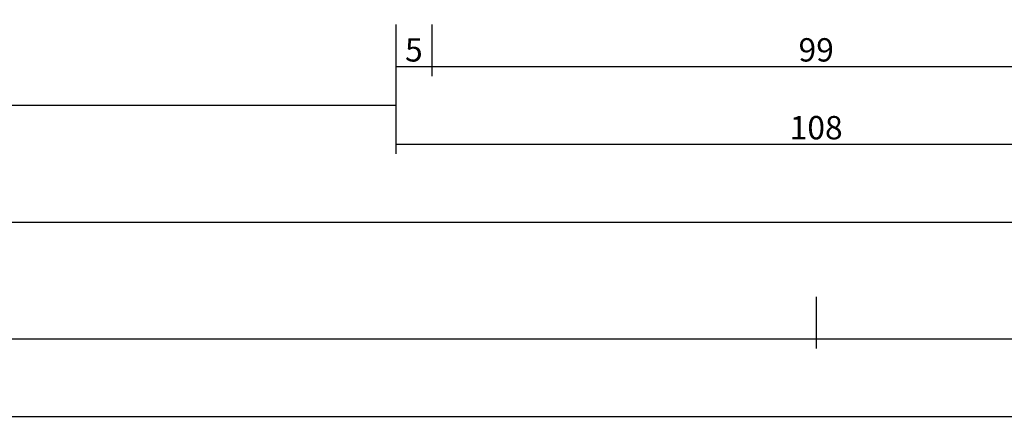
# Model space of a CAD drawing. Units: millimetres. Extents: x 0 to 13491, y -3082 to 2980.
# Drawn here: x 1898 to 2024, y -3082 to -3030 of the extents above; entities that cross this region are included whole.
import ezdxf

# ---------------------------------------------------------------- set-up
doc = ezdxf.new("R2010")
doc.units = ezdxf.units.MM
doc.header["$PDMODE"] = 3
doc.header["$PDSIZE"] = -0.5
doc.layers.add('CrossSectionsDim', color=3, linetype='Continuous')
doc.styles.add('CrossSection', font='simplex.shx', dxfattribs={"height": 3})
doc.dimstyles.new('CrossSection', dxfattribs={"dimtxt": 3, "dimasz": 3, "dimexe": 1.25, "dimexo": 0.625, "dimtad": 1, "dimdec": 1, "dimtxsty": 'CrossSection', "dimblk": 'NONE', "dimcen": 2.5, "dimclrd": 256, "dimclre": 256, "dimadec": 0, "dimazin": 2, "dimtfac": 1, "dimtdec": 4, "dimtofl": 0, "dimtmove": 0, "dimatfit": 3, "dimfxl": 1, "dimtolj": 1, "dimtzin": 0, "dimarcsym": 0})

# ---------------------------------------------------------------- blocks, each defined once
blk = doc.blocks.new('*D505')
at = {"layer": 'CrossSectionsDim', "lineweight": -2}
for p, q in [((147.5, -15.286155), (147.5, -21.911155)), ((1945.945, -15.286155), (1945.945, -21.911155)), ((147.5, -20.661155), (1945.945, -20.661155))]:
    blk.add_line(p, q, dxfattribs=at)
at = {"layer": 'Defpoints', "color": 0}
for p in [(147.5, -14.661155), (1945.945, -14.661155), (1945.945, -20.661155)]:
    blk.add_point(p, dxfattribs=at)
at = {"layer": 'CrossSectionsDim', "color": 0, "insert": (1046.7225, -18.536155), "char_height": 3, "attachment_point": 5, "style": 'CrossSection'}
blk.add_mtext('\\A1;1798', dxfattribs=at)
blk = doc.blocks.new('_NONE')
blk = doc.blocks.new('*D506')
at = {"layer": 'CrossSectionsDim', "lineweight": -2}
for p, q in [((44, -30.286155), (44, -36.911155)), ((2049.445, -30.286155), (2049.445, -36.911155)), ((44, -35.661155), (2049.445, -35.661155))]:
    blk.add_line(p, q, dxfattribs=at)
at = {"layer": 'Defpoints', "color": 0}
for p in [(44, -29.661155), (2049.445, -29.661155), (2049.445, -35.661155)]:
    blk.add_point(p, dxfattribs=at)
at = {"layer": 'CrossSectionsDim', "color": 0, "insert": (1046.7225, -33.536155), "char_height": 3, "attachment_point": 5, "style": 'CrossSection'}
blk.add_mtext('\\A1;2005', dxfattribs=at)
blk = doc.blocks.new('*D507')
at = {"layer": 'CrossSectionsDim', "lineweight": -2}
for p, q in [((0, -45.286155), (0, -51.911155)), ((2000, -45.286155), (2000, -51.911155)), ((0, -50.661155), (2000, -50.661155))]:
    blk.add_line(p, q, dxfattribs=at)
at = {"layer": 'Defpoints', "color": 0}
for p in [(0, -44.661155), (2000, -44.661155), (2000, -50.661155)]:
    blk.add_point(p, dxfattribs=at)
at = {"layer": 'CrossSectionsDim', "color": 0, "insert": (1000, -48.536155), "char_height": 3, "attachment_point": 5, "style": 'CrossSection'}
blk.add_mtext('\\A1;2000', dxfattribs=at)
blk = doc.blocks.new('*D508')
at = {"layer": 'CrossSectionsDim', "lineweight": -2}
for p, q in [((0, -55.286155), (0, -61.911155)), ((6000, -55.286155), (6000, -61.911155)), ((0, -60.661155), (6000, -60.661155))]:
    blk.add_line(p, q, dxfattribs=at)
at = {"layer": 'Defpoints', "color": 0}
for p in [(0, -54.661155), (6000, -54.661155), (6000, -60.661155)]:
    blk.add_point(p, dxfattribs=at)
at = {"layer": 'CrossSectionsDim', "color": 0, "insert": (3000, -58.536155), "char_height": 3, "attachment_point": 5, "style": 'CrossSection'}
blk.add_mtext('\\A1;6000', dxfattribs=at)
blk = doc.blocks.new('*D519')
at = {"layer": 'CrossSectionsDim', "lineweight": -2}
for p, q in [((1945.945, -10.286155), (1945.945, -16.911155)), ((1950.555, -10.286155), (1950.555, -16.911155)), ((1945.945, -15.661155), (1950.555, -15.661155))]:
    blk.add_line(p, q, dxfattribs=at)
at = {"layer": 'Defpoints', "color": 0}
for p in [(1945.945, -9.661155), (1950.555, -9.661155), (1950.555, -15.661155)]:
    blk.add_point(p, dxfattribs=at)
at = {"layer": 'CrossSectionsDim', "color": 0, "insert": (1948.25, -13.536155), "char_height": 3, "attachment_point": 5, "style": 'CrossSection'}
blk.add_mtext('\\A1;5', dxfattribs=at)
blk = doc.blocks.new('*D520')
at = {"layer": 'CrossSectionsDim', "lineweight": -2}
for p, q in [((1950.555, -10.286155), (1950.555, -16.911155)), ((2049.445, -10.286155), (2049.445, -16.911155)), ((1950.555, -15.661155), (2049.445, -15.661155))]:
    blk.add_line(p, q, dxfattribs=at)
at = {"layer": 'Defpoints', "color": 0}
for p in [(1950.555, -9.661155), (2049.445, -9.661155), (2049.445, -15.661155)]:
    blk.add_point(p, dxfattribs=at)
at = {"layer": 'CrossSectionsDim', "color": 0, "insert": (2000, -13.536155), "char_height": 3, "attachment_point": 5, "style": 'CrossSection'}
blk.add_mtext('\\A1;99', dxfattribs=at)
blk = doc.blocks.new('*D522')
at = {"layer": 'CrossSectionsDim', "lineweight": -2}
for p, q in [((1945.945, -20.286155), (1945.945, -26.911155)), ((2054.055, -20.286155), (2054.055, -26.911155)), ((1945.945, -25.661155), (2054.055, -25.661155))]:
    blk.add_line(p, q, dxfattribs=at)
at = {"layer": 'Defpoints', "color": 0}
for p in [(1945.945, -19.661155), (2054.055, -19.661155), (2054.055, -25.661155)]:
    blk.add_point(p, dxfattribs=at)
at = {"layer": 'CrossSectionsDim', "color": 0, "insert": (2000, -23.536155), "char_height": 3, "attachment_point": 5, "style": 'CrossSection'}
blk.add_mtext('\\A1;108', dxfattribs=at)
blk = doc.blocks.new('*D524')
at = {"layer": 'CrossSectionsDim', "lineweight": -2}
for p, q in [((2000, -45.286155), (2000, -51.911155)), ((4000, -45.286155), (4000, -51.911155)), ((2000, -50.661155), (4000, -50.661155))]:
    blk.add_line(p, q, dxfattribs=at)
at = {"layer": 'Defpoints', "color": 0}
for p in [(2000, -44.661155), (4000, -44.661155), (4000, -50.661155)]:
    blk.add_point(p, dxfattribs=at)
at = {"layer": 'CrossSectionsDim', "color": 0, "insert": (3000, -48.536155), "char_height": 3, "attachment_point": 5, "style": 'CrossSection'}
blk.add_mtext('\\A1;2000', dxfattribs=at)
blk = doc.blocks.new('*D331')
at = {"layer": 'CrossSectionsDim', "lineweight": -2}
for p, q in [((147.5, -3035.286155), (147.5, -3041.911155)), ((1945.945, -3035.286155), (1945.945, -3041.911155)), ((147.5, -3040.661155), (1945.945, -3040.661155))]:
    blk.add_line(p, q, dxfattribs=at)
at = {"layer": 'Defpoints', "color": 0}
for p in [(147.5, -3034.661155), (1945.945, -3034.661155), (1945.945, -3040.661155)]:
    blk.add_point(p, dxfattribs=at)
at = {"layer": 'CrossSectionsDim', "color": 0, "insert": (1046.7225, -3038.536155), "char_height": 3, "attachment_point": 5, "style": 'CrossSection'}
blk.add_mtext('\\A1;1798', dxfattribs=at)
blk = doc.blocks.new('*D332')
at = {"layer": 'CrossSectionsDim', "lineweight": -2}
for p, q in [((44, -3050.286155), (44, -3056.911155)), ((2049.445, -3050.286155), (2049.445, -3056.911155)), ((44, -3055.661155), (2049.445, -3055.661155))]:
    blk.add_line(p, q, dxfattribs=at)
at = {"layer": 'Defpoints', "color": 0}
for p in [(44, -3049.661155), (2049.445, -3049.661155), (2049.445, -3055.661155)]:
    blk.add_point(p, dxfattribs=at)
at = {"layer": 'CrossSectionsDim', "color": 0, "insert": (1046.7225, -3053.536155), "char_height": 3, "attachment_point": 5, "style": 'CrossSection'}
blk.add_mtext('\\A1;2005', dxfattribs=at)
blk = doc.blocks.new('*D333')
at = {"layer": 'CrossSectionsDim', "lineweight": -2}
for p, q in [((0, -3065.286155), (0, -3071.911155)), ((2000, -3065.286155), (2000, -3071.911155)), ((0, -3070.661155), (2000, -3070.661155))]:
    blk.add_line(p, q, dxfattribs=at)
at = {"layer": 'Defpoints', "color": 0}
for p in [(0, -3064.661155), (2000, -3064.661155), (2000, -3070.661155)]:
    blk.add_point(p, dxfattribs=at)
at = {"layer": 'CrossSectionsDim', "color": 0, "insert": (1000, -3068.536155), "char_height": 3, "attachment_point": 5, "style": 'CrossSection'}
blk.add_mtext('\\A1;2000', dxfattribs=at)
blk = doc.blocks.new('*D334')
at = {"layer": 'CrossSectionsDim', "lineweight": -2}
for p, q in [((0, -3075.286155), (0, -3081.911155)), ((6000, -3075.286155), (6000, -3081.911155)), ((0, -3080.661155), (6000, -3080.661155))]:
    blk.add_line(p, q, dxfattribs=at)
at = {"layer": 'Defpoints', "color": 0}
for p in [(0, -3074.661155), (6000, -3074.661155), (6000, -3080.661155)]:
    blk.add_point(p, dxfattribs=at)
at = {"layer": 'CrossSectionsDim', "color": 0, "insert": (3000, -3078.536155), "char_height": 3, "attachment_point": 5, "style": 'CrossSection'}
blk.add_mtext('\\A1;6000', dxfattribs=at)
blk = doc.blocks.new('*D345')
at = {"layer": 'CrossSectionsDim', "lineweight": -2}
for p, q in [((1945.945, -3030.286155), (1945.945, -3036.911155)), ((1950.555, -3030.286155), (1950.555, -3036.911155)), ((1945.945, -3035.661155), (1950.555, -3035.661155))]:
    blk.add_line(p, q, dxfattribs=at)
at = {"layer": 'Defpoints', "color": 0}
for p in [(1945.945, -3029.661155), (1950.555, -3029.661155), (1950.555, -3035.661155)]:
    blk.add_point(p, dxfattribs=at)
at = {"layer": 'CrossSectionsDim', "color": 0, "insert": (1948.25, -3033.536155), "char_height": 3, "attachment_point": 5, "style": 'CrossSection'}
blk.add_mtext('\\A1;5', dxfattribs=at)
blk = doc.blocks.new('*D346')
at = {"layer": 'CrossSectionsDim', "lineweight": -2}
for p, q in [((1950.555, -3030.286155), (1950.555, -3036.911155)), ((2049.445, -3030.286155), (2049.445, -3036.911155)), ((1950.555, -3035.661155), (2049.445, -3035.661155))]:
    blk.add_line(p, q, dxfattribs=at)
at = {"layer": 'Defpoints', "color": 0}
for p in [(1950.555, -3029.661155), (2049.445, -3029.661155), (2049.445, -3035.661155)]:
    blk.add_point(p, dxfattribs=at)
at = {"layer": 'CrossSectionsDim', "color": 0, "insert": (2000, -3033.536155), "char_height": 3, "attachment_point": 5, "style": 'CrossSection'}
blk.add_mtext('\\A1;99', dxfattribs=at)
blk = doc.blocks.new('*D348')
at = {"layer": 'CrossSectionsDim', "lineweight": -2}
for p, q in [((1945.945, -3040.286155), (1945.945, -3046.911155)), ((2054.055, -3040.286155), (2054.055, -3046.911155)), ((1945.945, -3045.661155), (2054.055, -3045.661155))]:
    blk.add_line(p, q, dxfattribs=at)
at = {"layer": 'Defpoints', "color": 0}
for p in [(1945.945, -3039.661155), (2054.055, -3039.661155), (2054.055, -3045.661155)]:
    blk.add_point(p, dxfattribs=at)
at = {"layer": 'CrossSectionsDim', "color": 0, "insert": (2000, -3043.536155), "char_height": 3, "attachment_point": 5, "style": 'CrossSection'}
blk.add_mtext('\\A1;108', dxfattribs=at)
blk = doc.blocks.new('*D350')
at = {"layer": 'CrossSectionsDim', "lineweight": -2}
for p, q in [((2000, -3065.286155), (2000, -3071.911155)), ((4000, -3065.286155), (4000, -3071.911155)), ((2000, -3070.661155), (4000, -3070.661155))]:
    blk.add_line(p, q, dxfattribs=at)
at = {"layer": 'Defpoints', "color": 0}
for p in [(2000, -3064.661155), (4000, -3064.661155), (4000, -3070.661155)]:
    blk.add_point(p, dxfattribs=at)
at = {"layer": 'CrossSectionsDim', "color": 0, "insert": (3000, -3068.536155), "char_height": 3, "attachment_point": 5, "style": 'CrossSection'}
blk.add_mtext('\\A1;2000', dxfattribs=at)
blk = doc.blocks.new('CS_5HORL1')
at = {"layer": 'CrossSectionsDim'}
for base, p1, p2, text, picture, middle in [((1950.555, -15.661155), (1945.945, -9.661155), (1950.555, -9.661155), '5', '*D519', (1948.25, -15.661155)), ((2049.445, -15.661155), (1950.555, -9.661155), (2049.445, -9.661155), '99', '*D520', (2000, -15.661155)), ((1945.945, -20.661155), (147.5, -14.661155), (1945.945, -14.661155), '1798', '*D505', (1046.7225, -20.661155)), ((2054.055, -25.661155), (1945.945, -19.661155), (2054.055, -19.661155), '108', '*D522', (2000, -25.661155)), ((2049.445, -35.661155), (44, -29.661155), (2049.445, -29.661155), '2005', '*D506', (1046.7225, -35.661155)), ((2000, -50.661155), (0, -44.661155), (2000, -44.661155), '2000', '*D507', (1000, -50.661155)), ((4000, -50.661155), (2000, -44.661155), (4000, -44.661155), '2000', '*D524', (3000, -50.661155)), ((6000, -60.661155), (0, -54.661155), (6000, -54.661155), '6000', '*D508', (3000, -60.661155))]:
    dim = blk.add_linear_dim(base=base, p1=p1, p2=p2, text=text, dimstyle='CrossSection', override={"dimpost": '<>'}, dxfattribs=at)
    dim.commit()
    dim.dimension.update_dxf_attribs({"geometry": picture, "text_midpoint": middle, "dimtype": 160})

msp = doc.modelspace()

# ---------------------------------------------------------------- block references
msp.add_blockref('CS_5HORL1', (0, -3020))

# ---------------------------------------------------------------- dimensions: what is measured, and where the dimension line sits
at = {"layer": 'CrossSectionsDim'}
for base, p1, p2, text, picture, middle in [((1950.55, -3035.66), (1945.94, -3029.66), (1950.55, -3029.66), '5', '*D345', (1948.25, -3035.66)), ((2049.45, -3035.66), (1950.55, -3029.66), (2049.45, -3029.66), '99', '*D346', (2000, -3035.66)), ((1945.94, -3040.66), (147.5, -3034.66), (1945.94, -3034.66), '1798', '*D331', (1046.72, -3040.66)), ((2054.05, -3045.66), (1945.94, -3039.66), (2054.05, -3039.66), '108', '*D348', (2000, -3045.66)), ((2049.45, -3055.66), (44, -3049.66), (2049.45, -3049.66), '2005', '*D332', (1046.72, -3055.66)), ((2000, -3070.66), (0, -3064.66), (2000, -3064.66), '2000', '*D333', (1000, -3070.66)), ((4000, -3070.66), (2000, -3064.66), (4000, -3064.66), '2000', '*D350', (3000, -3070.66)), ((6000, -3080.66), (0, -3074.66), (6000, -3074.66), '6000', '*D334', (3000, -3080.66))]:
    dim = msp.add_linear_dim(base=base, p1=p1, p2=p2, text=text, dimstyle='CrossSection', override={"dimpost": '<>'}, dxfattribs=at)
    dim.commit()
    dim.dimension.update_dxf_attribs({"geometry": picture, "text_midpoint": middle, "dimtype": 160})

doc.saveas('drawing.dxf')
